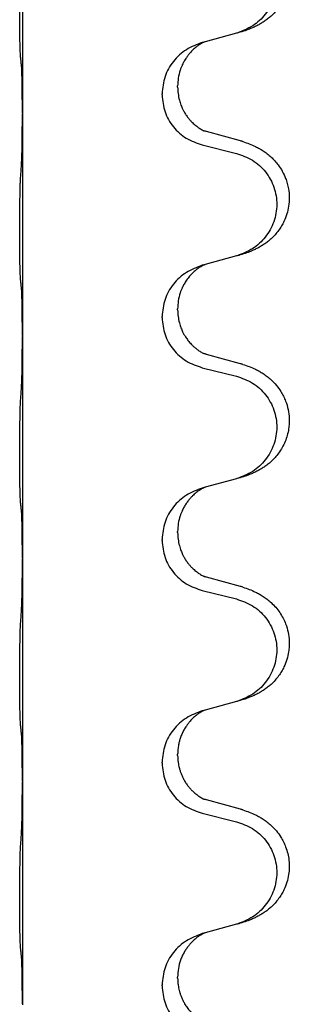
# Model space of a CAD drawing. Units: millimetres. Extents: x -632 to 1148, y -156 to 485.
# Drawn here: x 968 to 972, y 276 to 290 of the extents above; entities that cross this region are included whole.
import ezdxf

# ---------------------------------------------------------------- set-up
doc = ezdxf.new("R2010")
doc.units = ezdxf.units.MM

# ---------------------------------------------------------------- blocks, each defined once
blk = doc.blocks.new('HL50WU-0-130', base_point=(258.025, 164.634))
at = {"color": 7, "linetype": 'Continuous'}
for p, q in [((968.365, 291.457), (968.365, 288.297)), ((971.411, 289.43), (970.966, 289.309)), ((970.966, 289.309), (970.925, 289.297)), ((970.575, 288.663), (970.575, 288.678)), ((970.353, 288.551), (970.353, 288.566)), ((968.365, 288.297), (968.365, 288.282)), ((968.365, 288.282), (968.365, 285.122)), ((971.471, 287.895), (970.985, 288.028)), ((970.925, 287.838), (971.411, 287.717)), ((970.966, 286.134), (970.925, 286.122)), ((971.411, 286.255), (970.966, 286.134)), ((970.575, 285.488), (970.575, 285.503)), ((970.353, 285.376), (970.353, 285.391)), ((968.365, 285.122), (968.365, 285.107)), ((968.365, 285.107), (968.365, 281.947)), ((971.471, 284.72), (970.985, 284.853)), ((970.925, 284.663), (971.411, 284.542)), ((971.411, 283.08), (970.966, 282.959)), ((970.966, 282.959), (970.925, 282.947)), ((970.353, 282.201), (970.353, 282.216)), ((970.575, 282.313), (970.575, 282.328)), ((968.365, 281.947), (968.365, 281.932)), ((968.365, 281.932), (968.365, 278.772)), ((971.471, 281.545), (970.985, 281.678)), ((970.925, 281.488), (971.411, 281.367)), ((971.411, 279.905), (970.966, 279.784)), ((970.966, 279.784), (970.925, 279.772)), ((970.575, 279.138), (970.575, 279.153)), ((970.353, 279.026), (970.353, 279.041)), ((968.365, 278.772), (968.365, 278.757)), ((968.365, 278.757), (968.365, 275.597)), ((971.471, 278.37), (970.985, 278.503)), ((970.925, 278.313), (971.411, 278.192)), ((971.411, 276.73), (970.966, 276.609)), ((970.966, 276.609), (970.925, 276.597)), ((970.575, 275.963), (970.575, 275.978)), ((970.353, 275.851), (970.353, 275.866)), ((968.365, 275.597), (968.365, 275.582))]:
    blk.add_line(p, q, dxfattribs=at)
for points, knots in [([(971.503, 291.06), (971.534, 291.05), (971.595, 291.03), (971.672, 290.996), (971.738, 290.962), (971.794, 290.928), (971.85, 290.888), (971.906, 290.841), (971.958, 290.788), (972.013, 290.722), (972.067, 290.638), (972.113, 290.541), (972.143, 290.441), (972.161, 290.341), (972.165, 290.24), (972.156, 290.142), (972.136, 290.048), (972.106, 289.959), (972.064, 289.875), (972.016, 289.799), (971.962, 289.732), (971.909, 289.678), (971.856, 289.633), (971.806, 289.597), (971.754, 289.565), (971.703, 289.537), (971.651, 289.512), (971.588, 289.485), (971.512, 289.458), (971.452, 289.441), (971.422, 289.433)], [0, 0, 0, 0, 0.096027, 0.192052, 0.254297, 0.316552, 0.388574, 0.460593, 0.535273, 0.60999, 0.720794, 0.831643, 0.932614, 1.03356, 1.13417, 1.234772, 1.328189, 1.421598, 1.515951, 1.610294, 1.691609, 1.772894, 1.836273, 1.899642, 1.958781, 2.01792, 2.074549, 2.131176, 2.224055, 2.316935, 2.316935, 2.316935, 2.316935]), ([(971.411, 290.892), (971.49, 290.865), (971.648, 290.809), (971.804, 290.664), (971.897, 290.526), (971.948, 290.411), (971.979, 290.289), (971.989, 290.164), (971.978, 290.039), (971.946, 289.918), (971.894, 289.803), (971.803, 289.666), (971.651, 289.522), (971.498, 289.463), (971.422, 289.433)], [0, 0, 0, 0, 0.248898, 0.497791, 0.622697, 0.747676, 0.872611, 0.997478, 1.12239, 1.247373, 1.372424, 1.497405, 1.740933, 1.984464, 1.984464, 1.984464, 1.984464]), ([(968.34, 289.087), (968.339, 289.1), (968.337, 289.126), (968.336, 289.162), (968.334, 289.197), (968.333, 289.233), (968.332, 289.271), (968.331, 289.316), (968.33, 289.364), (968.33, 289.417), (968.329, 289.474), (968.328, 289.536), (968.328, 289.6), (968.328, 289.667), (968.327, 289.736), (968.327, 289.805), (968.327, 289.875), (968.328, 289.943), (968.328, 290.01), (968.329, 290.074), (968.329, 290.135), (968.33, 290.192), (968.331, 290.246), (968.332, 290.299), (968.333, 290.354), (968.334, 290.414), (968.336, 290.48), (968.339, 290.526), (968.34, 290.549)], [0, 0, 0, 0, 0.038853, 0.077709, 0.110153, 0.142595, 0.184238, 0.225881, 0.276792, 0.327702, 0.387232, 0.446762, 0.512955, 0.579148, 0.648877, 0.718606, 0.788125, 0.857644, 0.923219, 0.988793, 1.048028, 1.107262, 1.159001, 1.210739, 1.266824, 1.322909, 1.392873, 1.462834, 1.462834, 1.462834, 1.462834]), ([(970.925, 289.297), (970.847, 289.268), (970.69, 289.209), (970.506, 289.036), (970.378, 288.816), (970.361, 288.65), (970.353, 288.566)], [0, 0, 0, 0, 0.2476959, 0.4953848, 0.743561, 0.9917429, 0.9917429, 0.9917429, 0.9917429]), ([(970.966, 289.309), (970.962, 289.307), (970.954, 289.304), (970.937, 289.296), (970.916, 289.285), (970.893, 289.271), (970.873, 289.258), (970.857, 289.247), (970.844, 289.237), (970.823, 289.22), (970.792, 289.193), (970.756, 289.155), (970.725, 289.118), (970.701, 289.085), (970.682, 289.056), (970.667, 289.03), (970.653, 289.005), (970.639, 288.976), (970.625, 288.942), (970.602, 288.88), (970.58, 288.792), (970.577, 288.716), (970.575, 288.678)], [0, 0, 0, 0, 0.0132133, 0.0264267, 0.0552582, 0.0841047, 0.1068313, 0.1295493, 0.1417842, 0.1540213, 0.2101073, 0.266222, 0.3112294, 0.3562183, 0.3866592, 0.417099, 0.4448903, 0.4726818, 0.5139975, 0.5553235, 0.6695716, 0.7838613, 0.7838613, 0.7838613, 0.7838613]), ([(968.351, 288.985), (968.35, 288.993), (968.349, 289.01), (968.346, 289.035), (968.343, 289.061), (968.341, 289.078), (968.34, 289.087)], [0, 0, 0, 0, 0.0251849, 0.0503698, 0.076599, 0.1028283, 0.1028283, 0.1028283, 0.1028283]), ([(968.365, 288.297), (968.365, 288.343), (968.365, 288.434), (968.364, 288.543), (968.363, 288.626), (968.363, 288.68), (968.362, 288.73), (968.36, 288.796), (968.359, 288.881), (968.354, 288.95), (968.351, 288.985)], [0, 0, 0, 0, 0.1361268, 0.2722536, 0.3288234, 0.3853922, 0.4326156, 0.4798416, 0.5837625, 0.6876694, 0.6876694, 0.6876694, 0.6876694]), ([(970.575, 288.663), (970.576, 288.632), (970.579, 288.569), (970.594, 288.495), (970.61, 288.441), (970.621, 288.408), (970.633, 288.378), (970.645, 288.353), (970.655, 288.332), (970.671, 288.304), (970.693, 288.267), (970.723, 288.225), (970.754, 288.188), (970.781, 288.159), (970.808, 288.135), (970.827, 288.118), (970.841, 288.107), (970.854, 288.097), (970.869, 288.086), (970.89, 288.072), (970.913, 288.058), (970.933, 288.048), (970.948, 288.041), (970.954, 288.038), (970.957, 288.036)], [0, 0, 0, 0, 0.0938929, 0.1877688, 0.2252301, 0.2626895, 0.2926559, 0.3226172, 0.3437031, 0.3647926, 0.4193307, 0.4738824, 0.5179925, 0.5620904, 0.5939653, 0.6258348, 0.6380298, 0.6502236, 0.6728909, 0.6955663, 0.7243665, 0.7531509, 0.7632648, 0.7733787, 0.7733787, 0.7733787, 0.7733787]), ([(970.353, 288.551), (970.361, 288.469), (970.378, 288.305), (970.505, 288.088), (970.69, 287.919), (970.847, 287.865), (970.925, 287.838)], [0, 0, 0, 0, 0.2452936, 0.4905862, 0.7359184, 0.9812533, 0.9812533, 0.9812533, 0.9812533]), ([(968.351, 287.526), (968.354, 287.568), (968.358, 287.652), (968.36, 287.751), (968.362, 287.824), (968.363, 287.88), (968.363, 287.945), (968.364, 288.039), (968.365, 288.152), (968.365, 288.239), (968.365, 288.282)], [0, 0, 0, 0, 0.1262576, 0.2525195, 0.2984016, 0.344283, 0.4199034, 0.4955242, 0.6262627, 0.7570013, 0.7570013, 0.7570013, 0.7570013]), ([(970.985, 288.028), (970.981, 288.029), (970.971, 288.032), (970.962, 288.035), (970.957, 288.036)], [0, 0, 0, 0, 0.01489689, 0.02979377, 0.02979377, 0.02979377, 0.02979377]), ([(971.503, 287.885), (971.534, 287.875), (971.595, 287.855), (971.672, 287.821), (971.738, 287.787), (971.794, 287.753), (971.85, 287.713), (971.906, 287.666), (971.958, 287.613), (972.013, 287.547), (972.067, 287.463), (972.109, 287.373), (972.137, 287.289), (972.157, 287.198), (972.166, 287.089), (972.158, 286.968), (972.131, 286.853), (972.095, 286.759), (972.054, 286.682), (972.011, 286.618), (971.962, 286.557), (971.909, 286.503), (971.856, 286.458), (971.806, 286.422), (971.754, 286.39), (971.703, 286.362), (971.651, 286.337), (971.588, 286.31), (971.512, 286.283), (971.452, 286.266), (971.422, 286.258)], [0, 0, 0, 0, 0.096027, 0.192052, 0.254297, 0.316552, 0.388575, 0.460593, 0.535269, 0.60999, 0.720825, 0.831641, 0.908449, 0.985264, 1.109927, 1.234719, 1.348459, 1.462069, 1.536151, 1.61021, 1.691509, 1.772809, 1.836191, 1.899557, 1.958696, 2.017835, 2.074464, 2.131091, 2.22397, 2.316851, 2.316851, 2.316851, 2.316851]), ([(971.503, 287.885), (971.498, 287.887), (971.487, 287.89), (971.476, 287.894), (971.471, 287.895)], [0, 0, 0, 0, 0.01712211, 0.03424421, 0.03424421, 0.03424421, 0.03424421]), ([(971.411, 287.717), (971.49, 287.69), (971.648, 287.634), (971.804, 287.489), (971.897, 287.351), (971.948, 287.236), (971.979, 287.114), (971.989, 286.989), (971.978, 286.864), (971.946, 286.743), (971.894, 286.628), (971.803, 286.491), (971.651, 286.347), (971.498, 286.288), (971.422, 286.258)], [0, 0, 0, 0, 0.248898, 0.497791, 0.622697, 0.747676, 0.872611, 0.997478, 1.12239, 1.247373, 1.372424, 1.497405, 1.740933, 1.984464, 1.984464, 1.984464, 1.984464]), ([(968.34, 285.912), (968.339, 285.925), (968.337, 285.951), (968.336, 285.987), (968.334, 286.022), (968.333, 286.058), (968.332, 286.096), (968.331, 286.141), (968.33, 286.189), (968.33, 286.242), (968.329, 286.299), (968.328, 286.361), (968.328, 286.425), (968.328, 286.492), (968.327, 286.561), (968.327, 286.63), (968.327, 286.7), (968.328, 286.768), (968.328, 286.835), (968.329, 286.899), (968.329, 286.96), (968.33, 287.017), (968.331, 287.071), (968.332, 287.124), (968.333, 287.179), (968.334, 287.239), (968.336, 287.305), (968.339, 287.351), (968.34, 287.374)], [0, 0, 0, 0, 0.038853, 0.077709, 0.110153, 0.142595, 0.184238, 0.225881, 0.276792, 0.327702, 0.387232, 0.446762, 0.512955, 0.579148, 0.648877, 0.718606, 0.788125, 0.857644, 0.923219, 0.988793, 1.048028, 1.107262, 1.159001, 1.210739, 1.266824, 1.322909, 1.392873, 1.462834, 1.462834, 1.462834, 1.462834]), ([(970.966, 286.134), (970.962, 286.132), (970.954, 286.129), (970.937, 286.121), (970.916, 286.11), (970.893, 286.096), (970.873, 286.083), (970.857, 286.072), (970.844, 286.062), (970.821, 286.044), (970.787, 286.013), (970.742, 285.965), (970.702, 285.913), (970.673, 285.866), (970.653, 285.83), (970.639, 285.801), (970.625, 285.767), (970.602, 285.705), (970.58, 285.617), (970.577, 285.541), (970.575, 285.503)], [0, 0, 0, 0, 0.0132133, 0.0264267, 0.0552582, 0.0841047, 0.1068313, 0.1295493, 0.1417842, 0.1540213, 0.2174823, 0.2810018, 0.3490463, 0.4170487, 0.4448431, 0.4726315, 0.5139459, 0.5552731, 0.6695211, 0.7838109, 0.7838109, 0.7838109, 0.7838109]), ([(970.925, 286.122), (970.847, 286.093), (970.69, 286.034), (970.506, 285.861), (970.378, 285.641), (970.361, 285.475), (970.353, 285.391)], [0, 0, 0, 0, 0.2476959, 0.4953848, 0.743561, 0.9917429, 0.9917429, 0.9917429, 0.9917429]), ([(968.351, 285.81), (968.35, 285.818), (968.349, 285.835), (968.346, 285.86), (968.343, 285.886), (968.341, 285.903), (968.34, 285.912)], [0, 0, 0, 0, 0.0251849, 0.0503698, 0.076599, 0.1028283, 0.1028283, 0.1028283, 0.1028283]), ([(968.365, 285.122), (968.365, 285.168), (968.365, 285.259), (968.364, 285.368), (968.363, 285.451), (968.363, 285.505), (968.362, 285.555), (968.36, 285.621), (968.359, 285.706), (968.354, 285.775), (968.351, 285.81)], [0, 0, 0, 0, 0.1361268, 0.2722536, 0.3288234, 0.3853922, 0.4326156, 0.4798416, 0.5837625, 0.6876694, 0.6876694, 0.6876694, 0.6876694]), ([(970.575, 285.488), (970.576, 285.457), (970.579, 285.394), (970.594, 285.32), (970.61, 285.266), (970.621, 285.233), (970.633, 285.203), (970.645, 285.178), (970.655, 285.157), (970.665, 285.138), (970.676, 285.12), (970.689, 285.1), (970.704, 285.077), (970.723, 285.051), (970.744, 285.024), (970.77, 284.996), (970.799, 284.967), (970.824, 284.946), (970.841, 284.932), (970.854, 284.922), (970.869, 284.911), (970.89, 284.897), (970.913, 284.883), (970.933, 284.873), (970.948, 284.866), (970.954, 284.863), (970.957, 284.861)], [0, 0, 0, 0, 0.0938929, 0.1877688, 0.2252303, 0.2626894, 0.2926552, 0.3226172, 0.3437048, 0.3647925, 0.3859729, 0.4071533, 0.4369912, 0.4668326, 0.5036922, 0.5405563, 0.5832112, 0.625856, 0.6380513, 0.6502449, 0.6729119, 0.6955875, 0.7243878, 0.7531721, 0.763286, 0.7733999, 0.7733999, 0.7733999, 0.7733999]), ([(970.353, 285.376), (970.361, 285.294), (970.378, 285.13), (970.505, 284.913), (970.69, 284.744), (970.847, 284.69), (970.925, 284.663)], [0, 0, 0, 0, 0.2452936, 0.4905862, 0.7359184, 0.9812533, 0.9812533, 0.9812533, 0.9812533]), ([(968.351, 284.351), (968.354, 284.393), (968.358, 284.477), (968.36, 284.581), (968.362, 284.663), (968.363, 284.723), (968.364, 284.784), (968.364, 284.869), (968.365, 284.977), (968.365, 285.064), (968.365, 285.107)], [0, 0, 0, 0, 0.1262576, 0.2525195, 0.3120957, 0.3716709, 0.4335974, 0.4955242, 0.6262627, 0.7570013, 0.7570013, 0.7570013, 0.7570013]), ([(970.985, 284.853), (970.981, 284.854), (970.971, 284.857), (970.962, 284.86), (970.957, 284.861)], [0, 0, 0, 0, 0.01489689, 0.02979377, 0.02979377, 0.02979377, 0.02979377]), ([(971.503, 284.71), (971.534, 284.7), (971.595, 284.68), (971.672, 284.646), (971.738, 284.612), (971.794, 284.578), (971.85, 284.538), (971.915, 284.483), (971.982, 284.413), (972.04, 284.333), (972.082, 284.256), (972.119, 284.172), (972.15, 284.068), (972.164, 283.959), (972.163, 283.866), (972.155, 283.784), (972.136, 283.698), (972.106, 283.609), (972.064, 283.525), (972.016, 283.449), (971.962, 283.382), (971.909, 283.328), (971.856, 283.283), (971.806, 283.247), (971.754, 283.215), (971.703, 283.187), (971.651, 283.162), (971.588, 283.135), (971.512, 283.108), (971.452, 283.091), (971.422, 283.083)], [0, 0, 0, 0, 0.096027, 0.192052, 0.254301, 0.316552, 0.38855, 0.460594, 0.570544, 0.680462, 0.756043, 0.83165, 0.956326, 1.081006, 1.157888, 1.234724, 1.328114, 1.421549, 1.515907, 1.610245, 1.691559, 1.772845, 1.836224, 1.899593, 1.958732, 2.017871, 2.0745, 2.131126, 2.224006, 2.316886, 2.316886, 2.316886, 2.316886]), ([(971.503, 284.71), (971.498, 284.712), (971.487, 284.715), (971.476, 284.719), (971.471, 284.72)], [0, 0, 0, 0, 0.01712211, 0.03424421, 0.03424421, 0.03424421, 0.03424421]), ([(971.411, 284.542), (971.49, 284.515), (971.648, 284.459), (971.804, 284.314), (971.897, 284.176), (971.948, 284.061), (971.979, 283.939), (971.989, 283.814), (971.978, 283.689), (971.946, 283.568), (971.894, 283.453), (971.803, 283.316), (971.651, 283.172), (971.498, 283.113), (971.422, 283.083)], [0, 0, 0, 0, 0.248898, 0.497791, 0.622697, 0.747676, 0.872611, 0.997478, 1.12239, 1.247373, 1.372424, 1.497405, 1.740933, 1.984464, 1.984464, 1.984464, 1.984464]), ([(968.34, 282.737), (968.339, 282.75), (968.337, 282.776), (968.336, 282.812), (968.334, 282.847), (968.333, 282.883), (968.332, 282.921), (968.331, 282.966), (968.33, 283.014), (968.33, 283.067), (968.329, 283.124), (968.328, 283.186), (968.328, 283.25), (968.328, 283.317), (968.327, 283.386), (968.327, 283.455), (968.327, 283.525), (968.328, 283.593), (968.328, 283.66), (968.329, 283.724), (968.329, 283.785), (968.33, 283.842), (968.331, 283.896), (968.332, 283.949), (968.333, 284.004), (968.334, 284.064), (968.336, 284.13), (968.339, 284.176), (968.34, 284.199)], [0, 0, 0, 0, 0.038853, 0.077709, 0.110153, 0.142595, 0.184238, 0.225881, 0.276792, 0.327702, 0.387232, 0.446762, 0.512955, 0.579148, 0.648877, 0.718606, 0.788125, 0.857644, 0.923219, 0.988793, 1.048028, 1.107262, 1.159001, 1.210739, 1.266824, 1.322909, 1.392873, 1.462834, 1.462834, 1.462834, 1.462834]), ([(971.422, 283.083), (971.42, 283.082), (971.416, 283.081), (971.413, 283.08), (971.411, 283.08)], [0, 0, 0, 0, 0.00603732, 0.01207464, 0.01207464, 0.01207464, 0.01207464]), ([(970.925, 282.947), (970.847, 282.918), (970.69, 282.859), (970.506, 282.686), (970.378, 282.466), (970.361, 282.3), (970.353, 282.216)], [0, 0, 0, 0, 0.2476959, 0.4953848, 0.743561, 0.9917429, 0.9917429, 0.9917429, 0.9917429]), ([(970.966, 282.959), (970.962, 282.957), (970.954, 282.954), (970.937, 282.946), (970.916, 282.935), (970.893, 282.921), (970.873, 282.908), (970.857, 282.897), (970.844, 282.887), (970.83, 282.875), (970.81, 282.859), (970.784, 282.834), (970.756, 282.805), (970.725, 282.768), (970.695, 282.727), (970.671, 282.687), (970.653, 282.655), (970.639, 282.626), (970.625, 282.592), (970.602, 282.53), (970.58, 282.442), (970.577, 282.366), (970.575, 282.328)], [0, 0, 0, 0, 0.0132133, 0.0264267, 0.0552583, 0.0841047, 0.106831, 0.1295493, 0.1417847, 0.1540213, 0.1860797, 0.2181437, 0.2625936, 0.3070554, 0.3620836, 0.4171013, 0.4448949, 0.4726841, 0.5139988, 0.5553257, 0.6695737, 0.7838635, 0.7838635, 0.7838635, 0.7838635]), ([(968.351, 282.635), (968.35, 282.643), (968.349, 282.66), (968.346, 282.685), (968.343, 282.711), (968.341, 282.728), (968.34, 282.737)], [0, 0, 0, 0, 0.0251849, 0.0503698, 0.076599, 0.1028283, 0.1028283, 0.1028283, 0.1028283]), ([(968.365, 281.947), (968.365, 281.993), (968.365, 282.084), (968.364, 282.193), (968.363, 282.276), (968.363, 282.33), (968.362, 282.38), (968.36, 282.446), (968.359, 282.531), (968.354, 282.6), (968.351, 282.635)], [0, 0, 0, 0, 0.1361268, 0.2722536, 0.3288234, 0.3853922, 0.4326156, 0.4798416, 0.5837625, 0.6876694, 0.6876694, 0.6876694, 0.6876694]), ([(970.575, 282.313), (970.576, 282.282), (970.579, 282.219), (970.594, 282.145), (970.61, 282.091), (970.621, 282.058), (970.633, 282.028), (970.645, 282.003), (970.655, 281.982), (970.671, 281.954), (970.693, 281.917), (970.723, 281.875), (970.754, 281.838), (970.781, 281.809), (970.808, 281.785), (970.827, 281.768), (970.841, 281.757), (970.854, 281.747), (970.869, 281.736), (970.89, 281.722), (970.913, 281.708), (970.933, 281.698), (970.948, 281.691), (970.954, 281.688), (970.957, 281.686)], [0, 0, 0, 0, 0.0938929, 0.1877688, 0.2252301, 0.2626895, 0.2926559, 0.3226172, 0.3437031, 0.3647926, 0.4193307, 0.4738824, 0.5179925, 0.5620904, 0.5939653, 0.6258348, 0.6380298, 0.6502236, 0.6728909, 0.6955663, 0.7243665, 0.7531509, 0.7632648, 0.7733787, 0.7733787, 0.7733787, 0.7733787]), ([(970.353, 282.201), (970.361, 282.119), (970.378, 281.955), (970.505, 281.738), (970.69, 281.569), (970.847, 281.515), (970.925, 281.488)], [0, 0, 0, 0, 0.2452936, 0.4905862, 0.7359184, 0.9812533, 0.9812533, 0.9812533, 0.9812533]), ([(968.351, 281.176), (968.354, 281.218), (968.358, 281.302), (968.36, 281.409), (968.362, 281.497), (968.363, 281.56), (968.364, 281.618), (968.365, 281.697), (968.365, 281.802), (968.365, 281.889), (968.365, 281.932)], [0, 0, 0, 0, 0.1262599, 0.2525183, 0.321052, 0.3895852, 0.442554, 0.495523, 0.6262616, 0.7570001, 0.7570001, 0.7570001, 0.7570001]), ([(970.985, 281.678), (970.981, 281.679), (970.971, 281.682), (970.962, 281.685), (970.957, 281.686)], [0, 0, 0, 0, 0.01489689, 0.02979377, 0.02979377, 0.02979377, 0.02979377]), ([(971.503, 281.535), (971.534, 281.525), (971.595, 281.505), (971.672, 281.471), (971.738, 281.437), (971.794, 281.403), (971.85, 281.363), (971.911, 281.312), (971.972, 281.249), (972.029, 281.174), (972.076, 281.095), (972.118, 281.002), (972.15, 280.893), (972.164, 280.784), (972.163, 280.691), (972.154, 280.603), (972.131, 280.503), (972.095, 280.409), (972.054, 280.332), (972.011, 280.268), (971.962, 280.207), (971.909, 280.153), (971.856, 280.108), (971.806, 280.072), (971.754, 280.04), (971.703, 280.012), (971.651, 279.987), (971.588, 279.96), (971.512, 279.933), (971.452, 279.916), (971.422, 279.908)], [0, 0, 0, 0, 0.096027, 0.192052, 0.254299, 0.316552, 0.38856, 0.460594, 0.555567, 0.650545, 0.741081, 0.831673, 0.956379, 1.081029, 1.157893, 1.234748, 1.348414, 1.462093, 1.536183, 1.610235, 1.691531, 1.772833, 1.836215, 1.899581, 1.958719, 2.017859, 2.074488, 2.131115, 2.223994, 2.316875, 2.316875, 2.316875, 2.316875]), ([(971.503, 281.535), (971.498, 281.537), (971.487, 281.54), (971.476, 281.544), (971.471, 281.545)], [0, 0, 0, 0, 0.01712211, 0.03424421, 0.03424421, 0.03424421, 0.03424421]), ([(971.411, 281.367), (971.49, 281.34), (971.648, 281.284), (971.804, 281.139), (971.897, 281.001), (971.948, 280.886), (971.979, 280.764), (971.989, 280.639), (971.978, 280.514), (971.946, 280.393), (971.894, 280.278), (971.803, 280.141), (971.651, 279.997), (971.498, 279.938), (971.422, 279.908)], [0, 0, 0, 0, 0.248898, 0.497791, 0.622697, 0.747676, 0.872611, 0.997478, 1.12239, 1.247373, 1.372424, 1.497405, 1.740933, 1.984464, 1.984464, 1.984464, 1.984464]), ([(968.34, 279.562), (968.339, 279.575), (968.337, 279.601), (968.336, 279.637), (968.334, 279.672), (968.333, 279.708), (968.332, 279.746), (968.331, 279.791), (968.33, 279.839), (968.33, 279.892), (968.329, 279.949), (968.328, 280.011), (968.328, 280.075), (968.328, 280.142), (968.327, 280.211), (968.327, 280.28), (968.327, 280.35), (968.328, 280.418), (968.328, 280.485), (968.329, 280.549), (968.329, 280.61), (968.33, 280.667), (968.331, 280.721), (968.332, 280.774), (968.333, 280.829), (968.334, 280.889), (968.336, 280.955), (968.339, 281.001), (968.34, 281.024)], [0, 0, 0, 0, 0.038853, 0.077709, 0.110153, 0.142595, 0.184238, 0.225881, 0.276792, 0.327702, 0.387232, 0.446762, 0.512955, 0.579148, 0.648877, 0.718606, 0.788125, 0.857644, 0.923219, 0.988793, 1.048028, 1.107262, 1.159001, 1.210739, 1.266824, 1.322909, 1.392873, 1.462834, 1.462834, 1.462834, 1.462834]), ([(970.925, 279.772), (970.847, 279.743), (970.69, 279.684), (970.506, 279.511), (970.378, 279.291), (970.361, 279.125), (970.353, 279.041)], [0, 0, 0, 0, 0.2476959, 0.4953848, 0.743561, 0.9917429, 0.9917429, 0.9917429, 0.9917429]), ([(970.966, 279.784), (970.962, 279.782), (970.954, 279.779), (970.937, 279.771), (970.916, 279.76), (970.893, 279.746), (970.873, 279.733), (970.857, 279.722), (970.844, 279.712), (970.823, 279.695), (970.792, 279.668), (970.756, 279.63), (970.725, 279.593), (970.701, 279.56), (970.682, 279.531), (970.661, 279.495), (970.638, 279.449), (970.616, 279.394), (970.599, 279.341), (970.586, 279.285), (970.577, 279.222), (970.576, 279.176), (970.575, 279.153)], [0, 0, 0, 0, 0.0132133, 0.0264267, 0.0552582, 0.0841047, 0.1068313, 0.1295493, 0.1417842, 0.1540213, 0.2101071, 0.266222, 0.3112307, 0.3562182, 0.3866557, 0.4170992, 0.47917, 0.5412587, 0.5937548, 0.6462379, 0.7151298, 0.7839998, 0.7839998, 0.7839998, 0.7839998]), ([(968.351, 279.46), (968.35, 279.468), (968.349, 279.485), (968.346, 279.51), (968.343, 279.536), (968.341, 279.553), (968.34, 279.562)], [0, 0, 0, 0, 0.0251849, 0.0503698, 0.076599, 0.1028283, 0.1028283, 0.1028283, 0.1028283]), ([(968.365, 278.772), (968.365, 278.818), (968.365, 278.909), (968.364, 279.018), (968.363, 279.101), (968.363, 279.155), (968.362, 279.205), (968.36, 279.271), (968.359, 279.356), (968.354, 279.425), (968.351, 279.46)], [0, 0, 0, 0, 0.1361268, 0.2722536, 0.3288234, 0.3853922, 0.4326156, 0.4798416, 0.5837625, 0.6876694, 0.6876694, 0.6876694, 0.6876694]), ([(970.575, 279.138), (970.575, 279.121), (970.576, 279.087), (970.581, 279.041), (970.588, 278.999), (970.597, 278.961), (970.608, 278.92), (970.623, 278.877), (970.642, 278.833), (970.666, 278.787), (970.693, 278.741), (970.723, 278.7), (970.754, 278.663), (970.781, 278.634), (970.808, 278.61), (970.827, 278.593), (970.841, 278.582), (970.854, 278.572), (970.869, 278.561), (970.89, 278.547), (970.913, 278.533), (970.933, 278.523), (970.948, 278.516), (970.954, 278.513), (970.957, 278.511)], [0, 0, 0, 0, 0.0508893, 0.1017866, 0.1393287, 0.176874, 0.2209095, 0.264948, 0.3149088, 0.3648761, 0.419423, 0.4739668, 0.5180756, 0.5621747, 0.5940498, 0.6259191, 0.6381141, 0.6503079, 0.6729752, 0.6956506, 0.7244509, 0.7532352, 0.7633491, 0.773463, 0.773463, 0.773463, 0.773463]), ([(970.353, 279.026), (970.361, 278.944), (970.378, 278.78), (970.505, 278.563), (970.69, 278.394), (970.847, 278.34), (970.925, 278.313)], [0, 0, 0, 0, 0.2452936, 0.4905862, 0.7359184, 0.9812533, 0.9812533, 0.9812533, 0.9812533]), ([(968.351, 278.001), (968.354, 278.043), (968.358, 278.127), (968.36, 278.226), (968.362, 278.299), (968.363, 278.355), (968.363, 278.42), (968.364, 278.514), (968.365, 278.627), (968.365, 278.714), (968.365, 278.757)], [0, 0, 0, 0, 0.1262599, 0.2525183, 0.2984002, 0.3442818, 0.4199023, 0.495523, 0.6262616, 0.7570001, 0.7570001, 0.7570001, 0.7570001]), ([(970.985, 278.503), (970.981, 278.504), (970.971, 278.507), (970.962, 278.51), (970.957, 278.511)], [0, 0, 0, 0, 0.01489689, 0.02979377, 0.02979377, 0.02979377, 0.02979377]), ([(971.503, 278.36), (971.534, 278.35), (971.595, 278.33), (971.672, 278.296), (971.738, 278.262), (971.794, 278.228), (971.85, 278.188), (971.915, 278.133), (971.982, 278.063), (972.04, 277.983), (972.082, 277.906), (972.116, 277.829), (972.143, 277.741), (972.161, 277.641), (972.165, 277.54), (972.156, 277.435), (972.131, 277.328), (972.095, 277.234), (972.054, 277.157), (972.011, 277.093), (971.962, 277.032), (971.909, 276.978), (971.856, 276.933), (971.806, 276.897), (971.754, 276.865), (971.703, 276.837), (971.651, 276.812), (971.588, 276.785), (971.512, 276.758), (971.452, 276.741), (971.422, 276.733)], [0, 0, 0, 0, 0.096027, 0.192052, 0.254301, 0.316552, 0.388551, 0.460594, 0.570538, 0.680462, 0.756061, 0.83165, 0.932584, 1.033563, 1.134158, 1.234778, 1.348478, 1.462125, 1.536211, 1.610266, 1.691564, 1.772865, 1.836247, 1.899613, 1.958751, 2.017891, 2.07452, 2.131147, 2.224026, 2.316907, 2.316907, 2.316907, 2.316907]), ([(971.503, 278.36), (971.498, 278.362), (971.487, 278.365), (971.476, 278.369), (971.471, 278.37)], [0, 0, 0, 0, 0.01712211, 0.03424421, 0.03424421, 0.03424421, 0.03424421]), ([(971.411, 278.192), (971.49, 278.165), (971.648, 278.109), (971.804, 277.964), (971.897, 277.826), (971.948, 277.711), (971.979, 277.589), (971.989, 277.464), (971.978, 277.339), (971.946, 277.218), (971.894, 277.103), (971.803, 276.966), (971.651, 276.822), (971.498, 276.763), (971.422, 276.733)], [0, 0, 0, 0, 0.248898, 0.497791, 0.622697, 0.747676, 0.872611, 0.997478, 1.12239, 1.247373, 1.372424, 1.497405, 1.740933, 1.984464, 1.984464, 1.984464, 1.984464]), ([(968.34, 276.387), (968.339, 276.4), (968.337, 276.426), (968.336, 276.462), (968.334, 276.497), (968.333, 276.533), (968.332, 276.571), (968.331, 276.616), (968.33, 276.664), (968.33, 276.717), (968.329, 276.774), (968.328, 276.836), (968.328, 276.9), (968.328, 276.967), (968.327, 277.036), (968.327, 277.105), (968.327, 277.175), (968.328, 277.243), (968.328, 277.31), (968.329, 277.374), (968.329, 277.435), (968.33, 277.492), (968.331, 277.546), (968.332, 277.599), (968.333, 277.654), (968.334, 277.714), (968.336, 277.78), (968.339, 277.826), (968.34, 277.849)], [0, 0, 0, 0, 0.038853, 0.077709, 0.110153, 0.142595, 0.184238, 0.225881, 0.276792, 0.327702, 0.387232, 0.446762, 0.512955, 0.579148, 0.648877, 0.718606, 0.788125, 0.857644, 0.923219, 0.988793, 1.048028, 1.107262, 1.159001, 1.210739, 1.266824, 1.322909, 1.392873, 1.462834, 1.462834, 1.462834, 1.462834]), ([(970.925, 276.597), (970.847, 276.568), (970.69, 276.509), (970.506, 276.336), (970.378, 276.116), (970.361, 275.95), (970.353, 275.866)], [0, 0, 0, 0, 0.2476959, 0.4953848, 0.743561, 0.9917429, 0.9917429, 0.9917429, 0.9917429]), ([(970.966, 276.609), (970.962, 276.607), (970.954, 276.604), (970.937, 276.596), (970.916, 276.585), (970.893, 276.571), (970.873, 276.558), (970.857, 276.547), (970.844, 276.537), (970.83, 276.525), (970.81, 276.509), (970.784, 276.484), (970.756, 276.455), (970.725, 276.418), (970.695, 276.377), (970.665, 276.328), (970.638, 276.275), (970.608, 276.2), (970.581, 276.101), (970.577, 276.019), (970.575, 275.978)], [0, 0, 0, 0, 0.0132133, 0.0264267, 0.0552583, 0.0841047, 0.106831, 0.1295493, 0.1417847, 0.1540213, 0.1860795, 0.2181437, 0.262595, 0.3070553, 0.3620746, 0.4171021, 0.4779262, 0.5387532, 0.6612652, 0.7837799, 0.7837799, 0.7837799, 0.7837799]), ([(968.351, 276.285), (968.35, 276.293), (968.349, 276.31), (968.346, 276.335), (968.343, 276.361), (968.341, 276.378), (968.34, 276.387)], [0, 0, 0, 0, 0.0251849, 0.0503698, 0.076599, 0.1028283, 0.1028283, 0.1028283, 0.1028283]), ([(968.365, 275.597), (968.365, 275.643), (968.365, 275.734), (968.364, 275.843), (968.363, 275.926), (968.363, 275.98), (968.362, 276.03), (968.36, 276.096), (968.359, 276.181), (968.354, 276.25), (968.351, 276.285)], [0, 0, 0, 0, 0.1361268, 0.2722536, 0.3288234, 0.3853922, 0.4326156, 0.4798416, 0.5837625, 0.6876694, 0.6876694, 0.6876694, 0.6876694]), ([(970.575, 275.963), (970.575, 275.946), (970.576, 275.912), (970.581, 275.866), (970.588, 275.824), (970.597, 275.786), (970.608, 275.745), (970.623, 275.702), (970.642, 275.658), (970.668, 275.608), (970.7, 275.556), (970.74, 275.503), (970.784, 275.456), (970.819, 275.425), (970.841, 275.407), (970.854, 275.397), (970.869, 275.386), (970.89, 275.372), (970.913, 275.358), (970.933, 275.348), (970.948, 275.341), (970.954, 275.338), (970.957, 275.336)], [0, 0, 0, 0, 0.0508894, 0.1017866, 0.1393285, 0.176874, 0.22091, 0.264948, 0.3149062, 0.364876, 0.4323687, 0.4998836, 0.5629029, 0.6258678, 0.6380633, 0.6502566, 0.6729236, 0.6955992, 0.7243996, 0.7531838, 0.7632977, 0.7734116, 0.7734116, 0.7734116, 0.7734116]), ([(970.353, 275.851), (970.361, 275.769), (970.378, 275.605), (970.505, 275.388), (970.69, 275.219), (970.847, 275.165), (970.925, 275.138)], [0, 0, 0, 0, 0.2452936, 0.4905862, 0.7359184, 0.9812533, 0.9812533, 0.9812533, 0.9812533])]:
    blk.add_open_spline(points, degree=3, knots=knots, dxfattribs=at)
for points in [[(971.422, 289.433), (971.42, 289.432), (971.416, 289.431), (971.413, 289.43), (971.411, 289.43)], [(968.34, 287.374), (968.342, 287.4), (968.346, 287.45), (968.35, 287.5), (968.351, 287.526)], [(971.422, 286.258), (971.42, 286.257), (971.416, 286.256), (971.413, 286.255), (971.411, 286.255)], [(968.34, 284.199), (968.342, 284.225), (968.346, 284.275), (968.35, 284.325), (968.351, 284.351)], [(968.34, 281.024), (968.342, 281.05), (968.346, 281.1), (968.35, 281.15), (968.351, 281.176)], [(971.422, 279.908), (971.42, 279.907), (971.416, 279.906), (971.413, 279.905), (971.411, 279.905)], [(968.34, 277.849), (968.342, 277.875), (968.346, 277.925), (968.35, 277.975), (968.351, 278.001)], [(971.422, 276.733), (971.42, 276.732), (971.416, 276.731), (971.413, 276.73), (971.411, 276.73)]]:
    blk.add_open_spline(points, degree=3, dxfattribs=at)

msp = doc.modelspace()

# ---------------------------------------------------------------- block references
msp.add_blockref('HL50WU-0-130', (258.025, 164.634))

doc.saveas('drawing.dxf')
